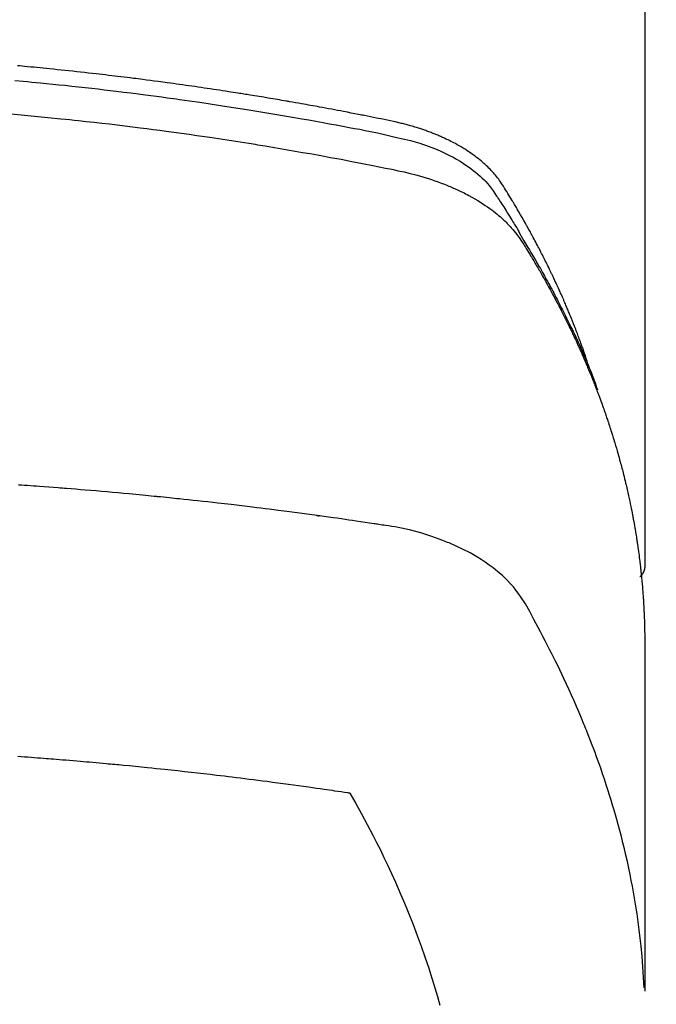
# Model space of a CAD drawing. Extents: x 28111 to 54233, y -10810 to -2410.
# Drawn here: x 45020 to 45036, y -4001 to -3977 of the extents above; entities that cross this region are included whole.
import ezdxf

# ---------------------------------------------------------------- set-up
doc = ezdxf.new("R2010")
doc.units = 0
doc.header["$LTSCALE"] = 50
doc.header["$MEASUREMENT"] = 0
doc.layers.get('0').update_dxf_attribs({"linetype": 'CONTINUOUS'})
doc.layers.add('150-機器', color=8, linetype='CONTINUOUS')
doc.layers.add('160-文字', color=254, linetype='CONTINUOUS')
doc.styles.add('KH001', font='txt')
doc.dimstyles.new('KH1xx030', dxfattribs={"dimscale": 30, "dimtxt": 2, "dimasz": 0.6, "dimexe": 0.3, "dimexo": 1.2, "dimgap": 0.5, "dimtad": 3, "dimdec": 1, "dimdsep": 46, "dimlunit": 6, "dimtxsty": 'KH001', "dimblk": 'DOT', "dimcen": 1, "dimdle": 1, "dimclrd": 256, "dimclre": 256, "dimclrt": 256, "dimadec": 0, "dimazin": 0, "dimtfac": 1, "dimtdec": 1, "dimtix": 1, "dimtmove": 2, "dimatfit": 3, "dimldrblk": 'CLOSEDBLANK', "dimfxl": 1, "dimtolj": 1, "dimtzin": 0, "dimlwd": -1, "dimlwe": -1, "dimarcsym": 0})

# ---------------------------------------------------------------- blocks, each defined once
blk = doc.blocks.new('_ClosedBlank')
at = {"color": 0, "linetype": 'ByBlock', "lineweight": -2}
for p, q in [((-1, 0.1667), (0, 0)), ((-1, 0.1667), (-1, -0.1667)), ((0, 0), (-1, -0.1667))]:
    blk.add_line(p, q, dxfattribs=at)
blk = doc.blocks.new('_Dot')
at = {"color": 0, "linetype": 'ByBlock', "lineweight": -2}
blk.add_line((-0.5, 0), (-1, 0), dxfattribs=at)
at = {"color": 0, "linetype": 'ByBlock', "const_width": 0.5}
blk.add_lwpolyline([(-0.25, 0, 1), (0.25, 0, 1)], format="xyb", close=True, dxfattribs=at)

msp = doc.modelspace()

# ---------------------------------------------------------------- linework, layer by layer
at = {"layer": '150-機器', "color": 13, "linetype": 'Continuous'}
msp.add_line((45035.234, -3916.365), (45035.234, -3990.031), dxfattribs=at)
for points in [[(45033.879, -3985.185), (45033.859, -3985.12), (45033.839, -3985.056), (45033.818, -3984.991), (45033.797, -3984.927), (45033.779, -3984.874), (45033.76, -3984.82), (45033.741, -3984.766), (45033.721, -3984.713), (45033.713, -3984.691), (45033.705, -3984.668), (45033.697, -3984.646), (45033.689, -3984.624), (45033.676, -3984.588), (45033.663, -3984.553), (45033.65, -3984.517), (45033.637, -3984.481), (45033.625, -3984.45), (45033.613, -3984.419), (45033.602, -3984.388), (45033.59, -3984.357), (45033.576, -3984.321), (45033.562, -3984.285), (45033.548, -3984.25), (45033.534, -3984.214), (45033.509, -3984.152), (45033.485, -3984.09), (45033.46, -3984.028), (45033.435, -3983.966), (45033.424, -3983.939), (45033.413, -3983.913), (45033.402, -3983.887), (45033.391, -3983.86), (45033.38, -3983.833), (45033.369, -3983.807), (45033.358, -3983.78), (45033.346, -3983.753), (45033.335, -3983.727), (45033.323, -3983.7), (45033.312, -3983.673), (45033.301, -3983.647), (45033.293, -3983.629), (45033.286, -3983.611), (45033.278, -3983.594), (45033.271, -3983.576), (45033.255, -3983.541), (45033.239, -3983.505), (45033.224, -3983.47), (45033.208, -3983.435), (45033.196, -3983.409), (45033.184, -3983.382), (45033.173, -3983.355), (45033.161, -3983.329), (45033.145, -3983.293), (45033.129, -3983.258), (45033.112, -3983.223), (45033.096, -3983.188), (45033.084, -3983.161), (45033.072, -3983.135), (45033.059, -3983.109), (45033.047, -3983.082), (45033.035, -3983.056), (45033.022, -3983.029), (45033.01, -3983.003), (45032.997, -3982.976), (45032.989, -3982.959), (45032.98, -3982.941), (45032.972, -3982.923), (45032.963, -3982.906), (45032.955, -3982.888), (45032.947, -3982.871), (45032.938, -3982.853), (45032.93, -3982.836), (45032.908, -3982.792), (45032.887, -3982.748), (45032.865, -3982.704), (45032.844, -3982.66), (45032.826, -3982.625), (45032.809, -3982.59), (45032.791, -3982.556), (45032.774, -3982.521), (45032.756, -3982.485), (45032.738, -3982.45), (45032.72, -3982.415), (45032.702, -3982.38), (45032.691, -3982.358), (45032.679, -3982.336), (45032.668, -3982.315), (45032.656, -3982.293), (45032.636, -3982.254), (45032.615, -3982.215), (45032.594, -3982.176), (45032.573, -3982.137), (45032.555, -3982.102), (45032.536, -3982.067), (45032.517, -3982.032), (45032.499, -3981.997), (45032.485, -3981.971), (45032.47, -3981.945), (45032.456, -3981.919), (45032.442, -3981.893), (45032.427, -3981.867), (45032.413, -3981.841), (45032.399, -3981.815), (45032.384, -3981.789), (45032.374, -3981.771), (45032.365, -3981.754), (45032.355, -3981.737), (45032.345, -3981.72), (45032.306, -3981.65), (45032.266, -3981.581), (45032.227, -3981.512), (45032.186, -3981.443), (45032.171, -3981.417), (45032.156, -3981.391), (45032.141, -3981.366), (45032.126, -3981.34), (45032.11, -3981.314), (45032.095, -3981.288), (45032.08, -3981.262), (45032.065, -3981.236), (45032.054, -3981.219), (45032.044, -3981.202), (45032.033, -3981.184), (45032.023, -3981.167), (45031.997, -3981.124), (45031.971, -3981.082), (45031.944, -3981.039), (45031.918, -3980.996), (45031.892, -3980.953), (45031.865, -3980.91), (45031.838, -3980.867), (45031.811, -3980.824), (45031.789, -3980.789), (45031.767, -3980.755), (45031.744, -3980.72), (45031.721, -3980.687), (45031.697, -3980.654), (45031.672, -3980.621), (45031.647, -3980.589), (45031.621, -3980.558), (45031.596, -3980.528), (45031.57, -3980.499), (45031.544, -3980.47), (45031.517, -3980.441), (45031.489, -3980.412), (45031.461, -3980.383), (45031.432, -3980.354), (45031.403, -3980.327), (45031.381, -3980.307), (45031.36, -3980.288), (45031.338, -3980.269), (45031.317, -3980.25), (45031.279, -3980.218), (45031.241, -3980.186), (45031.203, -3980.155), (45031.164, -3980.124), (45031.137, -3980.104), (45031.11, -3980.084), (45031.083, -3980.064), (45031.055, -3980.044), (45031.024, -3980.023), (45030.993, -3980.001), (45030.962, -3979.98), (45030.93, -3979.959), (45030.906, -3979.944), (45030.883, -3979.929), (45030.859, -3979.914), (45030.835, -3979.9), (45030.789, -3979.872), (45030.742, -3979.844), (45030.695, -3979.818), (45030.648, -3979.792), (45030.612, -3979.773), (45030.576, -3979.754), (45030.54, -3979.736), (45030.504, -3979.718), (45030.474, -3979.703), (45030.443, -3979.688), (45030.413, -3979.674), (45030.382, -3979.659), (45030.361, -3979.65), (45030.34, -3979.641), (45030.319, -3979.632), (45030.298, -3979.622), (45030.274, -3979.612), (45030.249, -3979.601), (45030.225, -3979.59), (45030.2, -3979.579), (45030.178, -3979.571), (45030.157, -3979.562), (45030.135, -3979.553), (45030.113, -3979.545), (45030.087, -3979.535), (45030.061, -3979.525), (45030.035, -3979.515), (45030.009, -3979.506), (45029.983, -3979.496), (45029.956, -3979.486), (45029.93, -3979.476), (45029.904, -3979.467), (45029.881, -3979.459), (45029.858, -3979.451), (45029.835, -3979.443), (45029.812, -3979.436), (45029.785, -3979.427), (45029.758, -3979.418), (45029.731, -3979.41), (45029.704, -3979.401), (45029.669, -3979.39), (45029.634, -3979.379), (45029.599, -3979.369), (45029.563, -3979.359), (45029.536, -3979.351), (45029.508, -3979.344), (45029.48, -3979.336), (45029.453, -3979.329), (45029.425, -3979.322), (45029.397, -3979.315), (45029.369, -3979.307), (45029.341, -3979.3), (45029.191, -3979.265), (45029.04, -3979.232), (45028.888, -3979.202), (45028.737, -3979.172), (45028.665, -3979.157), (45028.593, -3979.143), (45028.52, -3979.128), (45028.448, -3979.114), (45028.412, -3979.106), (45028.376, -3979.099), (45028.34, -3979.092), (45028.304, -3979.085), (45028.214, -3979.067), (45028.123, -3979.05), (45028.033, -3979.032), (45027.943, -3979.015), (45027.87, -3979.001), (45027.798, -3978.987), (45027.725, -3978.974), (45027.653, -3978.96), (45027.58, -3978.947), (45027.507, -3978.933), (45027.434, -3978.92), (45027.361, -3978.906), (45027.307, -3978.896), (45027.252, -3978.886), (45027.197, -3978.876), (45027.143, -3978.866), (45027.088, -3978.857), (45027.034, -3978.847), (45026.979, -3978.837), (45026.924, -3978.827), (45026.851, -3978.815), (45026.778, -3978.802), (45026.705, -3978.789), (45026.631, -3978.776), (45026.613, -3978.772), (45026.595, -3978.769), (45026.577, -3978.766), (45026.558, -3978.763), (45026.503, -3978.753), (45026.448, -3978.744), (45026.393, -3978.735), (45026.338, -3978.726), (45026.228, -3978.707), (45026.118, -3978.689), (45026.007, -3978.67), (45025.897, -3978.652), (45025.842, -3978.643), (45025.787, -3978.634), (45025.732, -3978.625), (45025.677, -3978.616), (45025.64, -3978.61), (45025.603, -3978.604), (45025.566, -3978.598), (45025.529, -3978.592), (45025.492, -3978.586), (45025.455, -3978.581), (45025.418, -3978.575), (45025.382, -3978.569), (45025.326, -3978.56), (45025.27, -3978.552), (45025.215, -3978.543), (45025.159, -3978.534), (45025.085, -3978.523), (45025.011, -3978.512), (45024.937, -3978.501), (45024.863, -3978.489), (45024.789, -3978.478), (45024.714, -3978.467), (45024.64, -3978.456), (45024.566, -3978.445), (45024.491, -3978.434), (45024.417, -3978.423), (45024.343, -3978.412), (45024.268, -3978.402), (45024.194, -3978.391), (45024.12, -3978.381), (45024.046, -3978.37), (45023.971, -3978.36), (45023.897, -3978.349), (45023.822, -3978.339), (45023.748, -3978.329), (45023.673, -3978.319), (45023.617, -3978.311), (45023.561, -3978.304), (45023.505, -3978.296), (45023.449, -3978.289), (45023.355, -3978.277), (45023.262, -3978.264), (45023.169, -3978.252), (45023.076, -3978.24), (45023.02, -3978.233), (45022.963, -3978.225), (45022.907, -3978.218), (45022.851, -3978.211), (45022.776, -3978.202), (45022.701, -3978.192), (45022.626, -3978.183), (45022.551, -3978.174), (45022.476, -3978.165), (45022.401, -3978.156), (45022.326, -3978.147), (45022.251, -3978.138), (45022.176, -3978.129), (45022.101, -3978.121), (45022.026, -3978.112), (45021.951, -3978.103), (45021.856, -3978.093), (45021.762, -3978.082), (45021.668, -3978.072), (45021.574, -3978.062), (45021.479, -3978.051), (45021.385, -3978.041), (45021.291, -3978.031), (45021.197, -3978.021), (45021.102, -3978.011), (45021.008, -3978.001), (45020.914, -3977.991), (45020.82, -3977.982), (45020.744, -3977.974), (45020.668, -3977.967), (45020.592, -3977.959), (45020.516, -3977.952), (45020.44, -3977.944), (45020.364, -3977.937), (45020.288, -3977.93), (45020.212, -3977.923), (45020.155, -3977.918), (45020.099, -3977.912), (45020.042, -3977.907)], [(45019.977, -3978.261), (45020.185, -3978.28), (45020.29, -3978.29), (45020.394, -3978.3), (45020.498, -3978.31), (45020.602, -3978.32), (45020.751, -3978.334), (45020.899, -3978.349), (45021.047, -3978.364), (45021.196, -3978.38), (45021.359, -3978.397), (45021.521, -3978.415), (45021.684, -3978.433), (45021.847, -3978.451), (45021.995, -3978.468), (45022.142, -3978.485), (45022.29, -3978.503), (45022.437, -3978.52), (45022.614, -3978.542), (45022.791, -3978.563), (45022.967, -3978.585), (45023.143, -3978.608), (45023.276, -3978.625), (45023.408, -3978.643), (45023.54, -3978.661), (45023.672, -3978.679), (45023.745, -3978.689), (45023.819, -3978.699), (45023.892, -3978.709), (45023.965, -3978.72), (45024.214, -3978.755), (45024.462, -3978.791), (45024.71, -3978.828), (45024.958, -3978.865), (45025.118, -3978.89), (45025.277, -3978.915), (45025.437, -3978.941), (45025.597, -3978.966), (45025.742, -3978.99), (45025.887, -3979.013), (45026.032, -3979.037), (45026.176, -3979.061), (45026.321, -3979.085), (45026.466, -3979.109), (45026.61, -3979.134), (45026.755, -3979.159), (45026.928, -3979.188), (45027.101, -3979.219), (45027.273, -3979.249), (45027.446, -3979.28), (45027.604, -3979.309), (45027.762, -3979.338), (45027.92, -3979.368), (45028.077, -3979.397), (45028.206, -3979.421), (45028.335, -3979.445), (45028.464, -3979.47), (45028.592, -3979.496), (45028.761, -3979.533), (45028.929, -3979.572), (45029.097, -3979.612), (45029.265, -3979.65), (45029.339, -3979.667), (45029.413, -3979.683), (45029.486, -3979.7), (45029.559, -3979.718), (45029.617, -3979.733), (45029.675, -3979.75), (45029.733, -3979.766), (45029.79, -3979.784), (45029.856, -3979.805), (45029.923, -3979.827), (45029.989, -3979.851), (45030.054, -3979.875), (45030.17, -3979.92), (45030.284, -3979.969), (45030.397, -3980.021), (45030.509, -3980.076), (45030.595, -3980.121), (45030.679, -3980.169), (45030.762, -3980.218), (45030.844, -3980.27), (45030.905, -3980.31), (45030.966, -3980.352), (45031.025, -3980.395), (45031.083, -3980.439), (45031.139, -3980.484), (45031.193, -3980.529), (45031.246, -3980.576), (45031.298, -3980.625), (45031.342, -3980.668), (45031.386, -3980.712), (45031.427, -3980.757), (45031.467, -3980.804), (45031.515, -3980.866), (45031.561, -3980.93), (45031.605, -3980.995), (45031.648, -3981.061), (45031.668, -3981.091), (45031.688, -3981.122), (45031.708, -3981.153), (45031.728, -3981.183), (45031.751, -3981.219), (45031.774, -3981.254), (45031.797, -3981.289), (45031.819, -3981.325), (45031.867, -3981.399), (45031.913, -3981.474), (45031.96, -3981.549), (45032.006, -3981.624), (45032.025, -3981.655), (45032.044, -3981.686), (45032.063, -3981.717), (45032.082, -3981.748), (45032.107, -3981.79), (45032.133, -3981.833), (45032.158, -3981.875), (45032.182, -3981.918), (45032.213, -3981.974), (45032.243, -3982.03), (45032.273, -3982.086), (45032.304, -3982.142), (45032.329, -3982.183), (45032.354, -3982.225), (45032.38, -3982.266), (45032.406, -3982.307), (45032.424, -3982.336), (45032.441, -3982.365), (45032.458, -3982.394), (45032.476, -3982.423), (45032.527, -3982.51), (45032.579, -3982.597), (45032.63, -3982.684), (45032.68, -3982.771), (45032.707, -3982.817), (45032.733, -3982.863), (45032.759, -3982.909), (45032.785, -3982.955), (45032.803, -3982.988), (45032.822, -3983.021), (45032.84, -3983.055), (45032.859, -3983.088), (45032.877, -3983.122), (45032.895, -3983.155), (45032.913, -3983.188), (45032.932, -3983.222), (45032.956, -3983.268), (45032.981, -3983.314), (45033.006, -3983.36), (45033.03, -3983.406), (45033.057, -3983.457), (45033.083, -3983.507), (45033.11, -3983.558), (45033.136, -3983.609), (45033.153, -3983.642), (45033.17, -3983.676), (45033.188, -3983.71), (45033.205, -3983.743), (45033.222, -3983.777), (45033.239, -3983.811), (45033.257, -3983.844), (45033.274, -3983.878), (45033.29, -3983.912), (45033.307, -3983.945), (45033.324, -3983.979), (45033.34, -3984.013), (45033.374, -3984.08), (45033.407, -3984.148), (45033.44, -3984.215), (45033.473, -3984.283), (45033.485, -3984.308), (45033.498, -3984.334), (45033.51, -3984.359), (45033.522, -3984.385), (45033.542, -3984.427), (45033.563, -3984.469), (45033.583, -3984.512), (45033.603, -3984.554), (45033.624, -3984.601), (45033.646, -3984.648), (45033.667, -3984.695), (45033.689, -3984.742), (45033.713, -3984.797), (45033.738, -3984.852), (45033.762, -3984.908), (45033.786, -3984.963), (45033.797, -3984.989), (45033.808, -3985.014), (45033.818, -3985.039), (45033.829, -3985.065), (45033.85, -3985.116), (45033.871, -3985.167), (45033.892, -3985.219), (45033.913, -3985.27), (45033.928, -3985.309), (45033.943, -3985.348), (45033.958, -3985.386), (45033.973, -3985.425), (45033.982, -3985.451), (45033.992, -3985.477), (45034.001, -3985.503), (45034.011, -3985.529), (45034.03, -3985.584), (45034.05, -3985.64), (45034.069, -3985.696), (45034.087, -3985.752)], [(45019.812, -3979.065), (45020.134, -3979.094), (45020.455, -3979.124), (45020.777, -3979.155), (45021.098, -3979.188), (45021.205, -3979.199), (45021.311, -3979.21), (45021.418, -3979.221), (45021.525, -3979.232), (45021.711, -3979.253), (45021.898, -3979.273), (45022.084, -3979.295), (45022.271, -3979.316), (45022.457, -3979.338), (45022.642, -3979.361), (45022.828, -3979.384), (45023.014, -3979.407), (45023.173, -3979.427), (45023.332, -3979.448), (45023.49, -3979.469), (45023.649, -3979.49), (45023.834, -3979.515), (45024.019, -3979.54), (45024.204, -3979.566), (45024.388, -3979.592), (45024.703, -3979.638), (45025.018, -3979.685), (45025.333, -3979.733), (45025.648, -3979.783), (45025.7, -3979.791), (45025.752, -3979.8), (45025.804, -3979.808), (45025.856, -3979.817), (45026.039, -3979.847), (45026.221, -3979.877), (45026.404, -3979.908), (45026.586, -3979.939), (45026.768, -3979.97), (45026.95, -3980.002), (45027.131, -3980.034), (45027.312, -3980.066), (45027.39, -3980.08), (45027.468, -3980.094), (45027.546, -3980.109), (45027.624, -3980.123), (45027.881, -3980.171), (45028.138, -3980.221), (45028.396, -3980.27), (45028.653, -3980.321), (45028.806, -3980.351), (45028.96, -3980.382), (45029.113, -3980.413), (45029.266, -3980.446), (45029.409, -3980.478), (45029.551, -3980.512), (45029.692, -3980.548), (45029.833, -3980.587), (45029.913, -3980.611), (45029.994, -3980.635), (45030.073, -3980.661), (45030.153, -3980.689), (45030.23, -3980.716), (45030.306, -3980.745), (45030.382, -3980.774), (45030.458, -3980.804), (45030.491, -3980.817), (45030.523, -3980.831), (45030.555, -3980.844), (45030.588, -3980.858), (45030.646, -3980.884), (45030.704, -3980.91), (45030.762, -3980.938), (45030.819, -3980.966), (45030.858, -3980.985), (45030.896, -3981.005), (45030.934, -3981.024), (45030.972, -3981.045), (45031.045, -3981.085), (45031.118, -3981.126), (45031.19, -3981.168), (45031.261, -3981.212), (45031.317, -3981.248), (45031.373, -3981.286), (45031.429, -3981.324), (45031.483, -3981.363), (45031.528, -3981.396), (45031.573, -3981.43), (45031.617, -3981.464), (45031.66, -3981.499), (45031.695, -3981.529), (45031.73, -3981.559), (45031.764, -3981.589), (45031.799, -3981.62), (45031.825, -3981.645), (45031.852, -3981.67), (45031.878, -3981.696), (45031.904, -3981.722), (45031.929, -3981.747), (45031.954, -3981.773), (45031.978, -3981.799), (45032.002, -3981.826), (45032.038, -3981.866), (45032.073, -3981.907), (45032.107, -3981.949), (45032.14, -3981.991), (45032.164, -3982.024), (45032.188, -3982.057), (45032.211, -3982.091), (45032.234, -3982.125), (45032.252, -3982.152), (45032.27, -3982.18), (45032.287, -3982.207), (45032.305, -3982.235), (45032.324, -3982.266), (45032.343, -3982.296), (45032.362, -3982.327), (45032.381, -3982.358), (45032.403, -3982.395), (45032.426, -3982.431), (45032.448, -3982.468), (45032.471, -3982.505), (45032.489, -3982.535), (45032.508, -3982.566), (45032.526, -3982.597), (45032.545, -3982.628), (45032.563, -3982.659), (45032.581, -3982.689), (45032.599, -3982.72), (45032.617, -3982.751), (45032.635, -3982.782), (45032.654, -3982.813), (45032.672, -3982.843), (45032.69, -3982.874), (45032.708, -3982.905), (45032.725, -3982.936), (45032.743, -3982.967), (45032.761, -3982.997), (45032.783, -3983.037), (45032.806, -3983.076), (45032.828, -3983.116), (45032.85, -3983.155), (45032.869, -3983.19), (45032.888, -3983.225), (45032.907, -3983.26), (45032.927, -3983.295), (45032.944, -3983.326), (45032.961, -3983.357), (45032.978, -3983.388), (45032.995, -3983.419), (45033.025, -3983.475), (45033.055, -3983.53), (45033.085, -3983.587), (45033.114, -3983.643), (45033.124, -3983.661), (45033.134, -3983.68), (45033.143, -3983.699), (45033.153, -3983.718), (45033.172, -3983.755), (45033.191, -3983.792), (45033.211, -3983.83), (45033.23, -3983.867), (45033.246, -3983.898), (45033.262, -3983.929), (45033.278, -3983.961), (45033.294, -3983.992), (45033.306, -3984.017), (45033.318, -3984.042), (45033.33, -3984.067), (45033.342, -3984.092), (45033.358, -3984.123), (45033.373, -3984.154), (45033.389, -3984.186), (45033.404, -3984.217), (45033.416, -3984.242), (45033.429, -3984.267), (45033.441, -3984.292), (45033.453, -3984.317), (45033.465, -3984.342), (45033.476, -3984.367), (45033.488, -3984.392), (45033.5, -3984.418), (45033.509, -3984.436), (45033.518, -3984.455), (45033.527, -3984.474), (45033.536, -3984.492), (45033.554, -3984.53), (45033.571, -3984.568), (45033.589, -3984.606), (45033.606, -3984.644), (45033.617, -3984.669), (45033.628, -3984.694), (45033.639, -3984.72), (45033.651, -3984.745), (45033.665, -3984.776), (45033.679, -3984.808), (45033.693, -3984.839), (45033.707, -3984.87), (45033.719, -3984.896), (45033.73, -3984.921), (45033.74, -3984.946), (45033.751, -3984.971), (45033.768, -3985.009), (45033.784, -3985.047), (45033.8, -3985.085), (45033.817, -3985.123), (45033.827, -3985.148), (45033.838, -3985.173), (45033.849, -3985.199), (45033.86, -3985.224), (45033.875, -3985.262), (45033.891, -3985.3), (45033.906, -3985.338), (45033.922, -3985.376), (45033.935, -3985.407), (45033.947, -3985.439), (45033.96, -3985.47), (45033.973, -3985.502), (45033.983, -3985.527), (45033.993, -3985.553), (45034.004, -3985.578), (45034.014, -3985.604), (45034.029, -3985.642), (45034.043, -3985.68), (45034.058, -3985.718), (45034.072, -3985.756), (45034.085, -3985.788), (45034.097, -3985.82), (45034.109, -3985.851), (45034.121, -3985.883), (45034.137, -3985.928), (45034.154, -3985.972), (45034.17, -3986.017), (45034.186, -3986.061), (45034.2, -3986.099), (45034.214, -3986.138), (45034.227, -3986.176), (45034.241, -3986.214), (45034.255, -3986.252), (45034.268, -3986.29), (45034.282, -3986.328), (45034.295, -3986.366), (45034.303, -3986.392), (45034.312, -3986.418), (45034.32, -3986.444), (45034.329, -3986.469), (45034.341, -3986.507), (45034.354, -3986.546), (45034.367, -3986.584), (45034.38, -3986.622), (45034.392, -3986.66), (45034.405, -3986.699), (45034.417, -3986.737), (45034.43, -3986.775), (45034.438, -3986.801), (45034.446, -3986.827), (45034.454, -3986.852), (45034.461, -3986.878), (45034.473, -3986.917), (45034.485, -3986.955), (45034.497, -3986.993), (45034.508, -3987.032), (45034.528, -3987.096), (45034.547, -3987.16), (45034.566, -3987.224), (45034.584, -3987.288), (45034.599, -3987.339), (45034.613, -3987.391), (45034.627, -3987.442), (45034.641, -3987.493), (45034.651, -3987.532), (45034.662, -3987.57), (45034.672, -3987.609), (45034.682, -3987.647), (45034.692, -3987.686), (45034.702, -3987.724), (45034.712, -3987.763), (45034.722, -3987.802), (45034.734, -3987.853), (45034.747, -3987.905), (45034.759, -3987.956), (45034.772, -3988.008), (45034.781, -3988.047), (45034.79, -3988.085), (45034.799, -3988.124), (45034.809, -3988.163), (45034.817, -3988.201), (45034.826, -3988.24), (45034.835, -3988.279), (45034.843, -3988.317), (45034.857, -3988.382), (45034.871, -3988.446), (45034.884, -3988.511), (45034.897, -3988.576), (45034.908, -3988.627), (45034.918, -3988.679), (45034.928, -3988.73), (45034.938, -3988.782), (45034.943, -3988.808), (45034.948, -3988.834), (45034.953, -3988.86), (45034.958, -3988.886), (45034.968, -3988.937), (45034.977, -3988.989), (45034.986, -3989.041), (45034.995, -3989.092), (45034.999, -3989.118), (45035.004, -3989.144), (45035.008, -3989.17), (45035.012, -3989.196), (45035.018, -3989.235), (45035.025, -3989.274), (45035.031, -3989.313), (45035.037, -3989.352), (45035.041, -3989.377), (45035.045, -3989.403), (45035.049, -3989.429), (45035.053, -3989.454), (45035.059, -3989.493), (45035.065, -3989.532), (45035.07, -3989.571), (45035.076, -3989.61), (45035.083, -3989.662), (45035.09, -3989.714), (45035.096, -3989.765), (45035.103, -3989.817), (45035.108, -3989.856), (45035.112, -3989.895), (45035.117, -3989.934), (45035.122, -3989.973), (45035.125, -3989.999), (45035.128, -3990.025), (45035.131, -3990.051), (45035.134, -3990.077), (45035.137, -3990.103), (45035.14, -3990.128), (45035.143, -3990.154), (45035.146, -3990.18), (45035.147, -3990.196), (45035.149, -3990.211), (45035.15, -3990.227), (45035.152, -3990.242), (45035.155, -3990.279), (45035.159, -3990.316), (45035.162, -3990.352), (45035.166, -3990.389), (45035.169, -3990.428), (45035.173, -3990.467), (45035.176, -3990.505), (45035.18, -3990.544), (45035.182, -3990.57), (45035.184, -3990.596), (45035.186, -3990.622), (45035.188, -3990.648), (45035.19, -3990.674), (45035.192, -3990.7), (45035.194, -3990.726), (45035.196, -3990.752), (45035.197, -3990.778), (45035.199, -3990.804), (45035.201, -3990.83), (45035.202, -3990.857), (45035.203, -3990.87), (45035.204, -3990.882), (45035.205, -3990.895), (45035.205, -3990.908), (45035.208, -3990.947), (45035.21, -3990.986), (45035.212, -3991.025), (45035.213, -3991.064), (45035.215, -3991.09), (45035.216, -3991.116), (45035.217, -3991.142), (45035.218, -3991.168), (45035.22, -3991.194), (45035.221, -3991.22), (45035.222, -3991.246), (45035.223, -3991.271), (45035.226, -3991.337), (45035.228, -3991.402), (45035.23, -3991.467), (45035.231, -3991.532), (45035.232, -3991.597), (45035.233, -3991.662), (45035.234, -3991.727), (45035.234, -3991.792), (45035.235, -3991.836), (45035.235, -3991.88), (45035.235, -3991.924), (45035.235, -3991.968), (45035.236, -3992.057), (45035.236, -3992.146), (45035.236, -3992.235), (45035.235, -3992.324), (45035.233, -3994.319), (45035.233, -3996.315), (45035.234, -3998.31), (45035.235, -4000.305)], [(45035.219, -4000.229), (45035.204, -3999.975), (45035.187, -3999.722), (45035.168, -3999.469), (45035.145, -3999.216), (45035.124, -3999.022), (45035.1, -3998.827), (45035.075, -3998.633), (45035.047, -3998.439), (45035.032, -3998.344), (45035.017, -3998.248), (45035.002, -3998.153), (45034.986, -3998.057), (45034.961, -3997.913), (45034.935, -3997.769), (45034.907, -3997.626), (45034.878, -3997.482), (45034.846, -3997.327), (45034.813, -3997.172), (45034.778, -3997.018), (45034.742, -3996.864), (45034.706, -3996.715), (45034.668, -3996.567), (45034.63, -3996.42), (45034.59, -3996.272), (45034.558, -3996.156), (45034.525, -3996.039), (45034.492, -3995.923), (45034.457, -3995.807), (45034.42, -3995.684), (45034.382, -3995.56), (45034.343, -3995.437), (45034.303, -3995.314), (45034.258, -3995.179), (45034.213, -3995.045), (45034.167, -3994.911), (45034.119, -3994.777), (45034.09, -3994.696), (45034.061, -3994.614), (45034.031, -3994.533), (45034.001, -3994.452), (45033.962, -3994.349), (45033.923, -3994.247), (45033.883, -3994.144), (45033.843, -3994.042), (45033.823, -3993.993), (45033.803, -3993.943), (45033.783, -3993.894), (45033.763, -3993.845), (45033.705, -3993.703), (45033.645, -3993.561), (45033.584, -3993.42), (45033.523, -3993.279), (45033.463, -3993.144), (45033.402, -3993.01), (45033.341, -3992.876), (45033.279, -3992.743), (45033.228, -3992.636), (45033.177, -3992.531), (45033.126, -3992.425), (45033.074, -3992.32), (45033.027, -3992.224), (45032.979, -3992.129), (45032.931, -3992.034), (45032.883, -3991.94), (45032.826, -3991.83), (45032.768, -3991.721), (45032.71, -3991.612), (45032.652, -3991.503), (45032.552, -3991.311), (45032.45, -3991.12), (45032.343, -3990.933), (45032.226, -3990.751), (45032.172, -3990.673), (45032.114, -3990.598), (45032.054, -3990.524), (45031.992, -3990.453), (45031.893, -3990.348), (45031.788, -3990.248), (45031.679, -3990.154), (45031.566, -3990.064), (45031.469, -3989.992), (45031.371, -3989.923), (45031.27, -3989.856), (45031.167, -3989.793), (45031.004, -3989.701), (45030.837, -3989.614), (45030.668, -3989.533), (45030.496, -3989.458), (45030.458, -3989.443), (45030.421, -3989.427), (45030.383, -3989.412), (45030.345, -3989.397), (45030.081, -3989.3), (45029.813, -3989.214), (45029.541, -3989.142), (45029.266, -3989.084), (45029.188, -3989.071), (45029.11, -3989.059), (45029.031, -3989.047), (45028.953, -3989.035), (45028.914, -3989.029), (45028.874, -3989.024), (45028.835, -3989.017), (45028.795, -3989.011), (45028.766, -3989.007), (45028.737, -3989.002), (45028.707, -3988.998), (45028.678, -3988.994), (45028.57, -3988.977), (45028.461, -3988.961), (45028.353, -3988.945), (45028.245, -3988.929), (45028.156, -3988.916), (45028.067, -3988.903), (45027.978, -3988.89), (45027.889, -3988.877), (45027.784, -3988.861), (45027.688, -3988.847), (45027.573, -3988.831), (45027.414, -3988.81), (45027.365, -3988.803), (45027.321, -3988.798), (45027.293, -3988.794), (45027.294, -3988.794), (45027.303, -3988.795), (45027.314, -3988.796), (45027.325, -3988.798), (45027.334, -3988.799), (45027.34, -3988.8), (45027.305, -3988.795), (45027.244, -3988.787), (45027.176, -3988.778), (45026.815, -3988.731), (45026.567, -3988.698), (45026.364, -3988.671), (45026.139, -3988.642), (45026.039, -3988.63), (45025.939, -3988.617), (45025.839, -3988.605), (45025.739, -3988.593), (45025.608, -3988.577), (45025.477, -3988.561), (45025.347, -3988.546), (45025.216, -3988.531), (45025.135, -3988.521), (45025.055, -3988.512), (45024.974, -3988.502), (45024.894, -3988.493), (45024.773, -3988.479), (45024.652, -3988.465), (45024.531, -3988.452), (45024.41, -3988.439), (45024.299, -3988.427), (45024.187, -3988.416), (45024.076, -3988.404), (45023.964, -3988.392), (45023.904, -3988.386), (45023.843, -3988.379), (45023.783, -3988.373), (45023.722, -3988.366), (45023.651, -3988.359), (45023.58, -3988.352), (45023.509, -3988.345), (45023.438, -3988.338), (45023.417, -3988.336), (45023.397, -3988.334), (45023.376, -3988.332), (45023.356, -3988.33), (45023.285, -3988.323), (45023.214, -3988.316), (45023.143, -3988.309), (45023.072, -3988.302), (45022.99, -3988.294), (45022.909, -3988.287), (45022.827, -3988.279), (45022.746, -3988.271), (45022.613, -3988.259), (45022.481, -3988.247), (45022.348, -3988.235), (45022.216, -3988.224), (45022.083, -3988.212), (45021.95, -3988.2), (45021.817, -3988.189), (45021.684, -3988.178), (45021.572, -3988.168), (45021.459, -3988.159), (45021.346, -3988.15), (45021.234, -3988.141), (45021.182, -3988.137), (45021.131, -3988.133), (45021.079, -3988.129), (45021.028, -3988.125), (45020.915, -3988.116), (45020.802, -3988.108), (45020.689, -3988.099), (45020.576, -3988.091), (45020.504, -3988.086), (45020.433, -3988.08), (45020.361, -3988.075), (45020.289, -3988.07), (45020.217, -3988.065), (45020.145, -3988.06), (45020.073, -3988.055)], [(45035.235, -3990.017), (45035.235, -3990.019), (45035.235, -3990.022), (45035.235, -3990.024), (45035.235, -3990.026), (45035.235, -3990.028), (45035.235, -3990.031), (45035.235, -3990.033), (45035.235, -3990.035), (45035.235, -3990.037), (45035.235, -3990.04), (45035.234, -3990.042), (45035.234, -3990.044), (45035.234, -3990.046), (45035.234, -3990.049), (45035.234, -3990.051), (45035.233, -3990.053), (45035.233, -3990.055), (45035.233, -3990.058), (45035.233, -3990.06), (45035.232, -3990.062), (45035.232, -3990.064), (45035.232, -3990.067), (45035.231, -3990.069), (45035.231, -3990.071), (45035.23, -3990.073), (45035.23, -3990.076), (45035.23, -3990.078), (45035.229, -3990.08), (45035.229, -3990.082), (45035.228, -3990.084), (45035.228, -3990.087), (45035.227, -3990.089), (45035.227, -3990.091), (45035.226, -3990.093), (45035.226, -3990.096), (45035.225, -3990.098), (45035.225, -3990.1), (45035.224, -3990.102), (45035.224, -3990.104), (45035.223, -3990.107), (45035.222, -3990.109), (45035.222, -3990.111), (45035.221, -3990.113), (45035.22, -3990.115), (45035.22, -3990.118), (45035.219, -3990.12), (45035.218, -3990.122), (45035.218, -3990.124), (45035.217, -3990.126), (45035.216, -3990.129), (45035.215, -3990.13), (45035.215, -3990.132), (45035.214, -3990.134), (45035.213, -3990.136), (45035.212, -3990.138), (45035.211, -3990.14), (45035.21, -3990.143), (45035.21, -3990.145), (45035.209, -3990.147), (45035.208, -3990.149), (45035.207, -3990.151), (45035.206, -3990.153), (45035.205, -3990.155), (45035.204, -3990.158), (45035.203, -3990.16), (45035.202, -3990.162), (45035.201, -3990.164), (45035.2, -3990.166), (45035.199, -3990.168), (45035.198, -3990.17), (45035.197, -3990.172), (45035.196, -3990.174), (45035.195, -3990.176), (45035.194, -3990.179), (45035.193, -3990.181), (45035.192, -3990.183), (45035.19, -3990.185), (45035.189, -3990.187), (45035.188, -3990.189), (45035.187, -3990.191), (45035.186, -3990.193), (45035.185, -3990.195), (45035.183, -3990.197), (45035.182, -3990.199), (45035.181, -3990.201), (45035.18, -3990.203), (45035.178, -3990.205), (45035.177, -3990.207), (45035.176, -3990.209), (45035.175, -3990.211), (45035.173, -3990.213), (45035.172, -3990.215), (45035.171, -3990.217), (45035.169, -3990.219), (45035.168, -3990.221), (45035.166, -3990.223), (45035.165, -3990.225), (45035.164, -3990.227), (45035.162, -3990.229), (45035.161, -3990.231), (45035.159, -3990.233), (45035.158, -3990.235), (45035.156, -3990.236), (45035.155, -3990.238), (45035.153, -3990.24), (45035.152, -3990.242), (45035.15, -3990.244), (45035.149, -3990.246), (45035.147, -3990.248), (45035.146, -3990.25), (45035.144, -3990.251), (45035.143, -3990.253), (45035.141, -3990.255), (45035.139, -3990.257), (45035.138, -3990.259), (45035.136, -3990.261), (45035.134, -3990.262), (45035.133, -3990.264), (45035.131, -3990.266), (45035.129, -3990.268), (45035.128, -3990.27), (45035.126, -3990.271), (45035.124, -3990.273), (45035.123, -3990.275), (45035.121, -3990.277), (45035.119, -3990.278), (45035.117, -3990.28)], [(45020.049, -3994.622), (45020.131, -3994.627), (45020.213, -3994.633), (45020.296, -3994.639), (45020.378, -3994.646), (45020.452, -3994.651), (45020.527, -3994.657), (45020.601, -3994.663), (45020.676, -3994.668), (45020.736, -3994.673), (45020.795, -3994.677), (45020.855, -3994.682), (45020.914, -3994.686), (45020.989, -3994.692), (45021.063, -3994.698), (45021.137, -3994.704), (45021.212, -3994.71), (45021.301, -3994.718), (45021.39, -3994.725), (45021.479, -3994.733), (45021.569, -3994.74), (45021.643, -3994.747), (45021.717, -3994.753), (45021.792, -3994.76), (45021.866, -3994.766), (45021.947, -3994.774), (45022.029, -3994.781), (45022.11, -3994.789), (45022.192, -3994.796), (45022.244, -3994.801), (45022.295, -3994.806), (45022.347, -3994.81), (45022.398, -3994.815), (45022.45, -3994.82), (45022.502, -3994.825), (45022.554, -3994.83), (45022.606, -3994.835), (45022.754, -3994.849), (45022.901, -3994.864), (45023.049, -3994.878), (45023.196, -3994.893), (45023.299, -3994.903), (45023.402, -3994.914), (45023.505, -3994.925), (45023.608, -3994.936), (45023.77, -3994.953), (45023.931, -3994.97), (45024.092, -3994.988), (45024.254, -3995.006), (45024.407, -3995.023), (45024.56, -3995.041), (45024.714, -3995.058), (45024.867, -3995.076), (45024.962, -3995.087), (45025.056, -3995.099), (45025.151, -3995.11), (45025.246, -3995.121), (45025.348, -3995.134), (45025.449, -3995.146), (45025.551, -3995.159), (45025.653, -3995.172), (45025.761, -3995.186), (45025.87, -3995.2), (45025.978, -3995.214), (45026.087, -3995.228), (45026.217, -3995.245), (45026.347, -3995.262), (45026.476, -3995.279), (45026.606, -3995.297), (45026.729, -3995.314), (45026.851, -3995.33), (45026.974, -3995.347), (45027.096, -3995.365), (45027.189, -3995.378), (45027.282, -3995.391), (45027.375, -3995.404), (45027.468, -3995.417), (45027.532, -3995.427), (45027.597, -3995.436), (45027.661, -3995.446), (45027.725, -3995.455), (45027.804, -3995.467), (45027.882, -3995.478), (45027.961, -3995.49), (45028.039, -3995.502), (45028.054, -3995.504), (45028.068, -3995.507), (45028.082, -3995.509), (45028.096, -3995.511)], [(45028.096, -3995.511), (45028.238, -3995.765), (45028.378, -3996.019), (45028.516, -3996.274), (45028.651, -3996.531), (45028.742, -3996.709), (45028.832, -3996.889), (45028.92, -3997.07), (45029.006, -3997.252), (45029.055, -3997.357), (45029.104, -3997.462), (45029.152, -3997.568), (45029.199, -3997.673), (45029.266, -3997.823), (45029.331, -3997.974), (45029.396, -3998.124), (45029.459, -3998.276), (45029.475, -3998.317), (45029.492, -3998.358), (45029.508, -3998.399), (45029.525, -3998.439), (45029.626, -3998.698), (45029.725, -3998.957), (45029.82, -3999.218), (45029.912, -3999.48), (45029.957, -3999.614), (45030.002, -3999.749), (45030.046, -3999.885), (45030.088, -4000.02), (45030.12, -4000.125), (45030.151, -4000.23), (45030.182, -4000.336), (45030.212, -4000.441), (45030.27, -4000.65)]]:
    msp.add_lwpolyline(points, dxfattribs=at)
at = {"layer": '150-機器', "color": 13}
for radius in [90.5, 80.5]:
    msp.add_circle((45012.31, -3933.433), radius, dxfattribs=at)

# ---------------------------------------------------------------- leaders
at = {"layer": '160-文字', "annotation_type": 0, "has_hookline": 1, "hookline_direction": 0}
for points, text_width in [([(44256.243, -3707.404), (45490.197, -5546.515), (45490.797, -5546.515)], 1240.62), ([(44525.913, -3713.392), (45868.047, -5070.062), (45868.647, -5070.062)], 1630.62), ([(44892.296, -3721.052), (45958.068, -4773.09), (45958.668, -4773.09)], 964.26)]:
    msp.add_leader(points, dimstyle='KH1xx030', override={"dimgap": 0.5, "dimtad": 1}, dxfattribs=dict(at, text_width=text_width))

doc.saveas('drawing.dxf')
